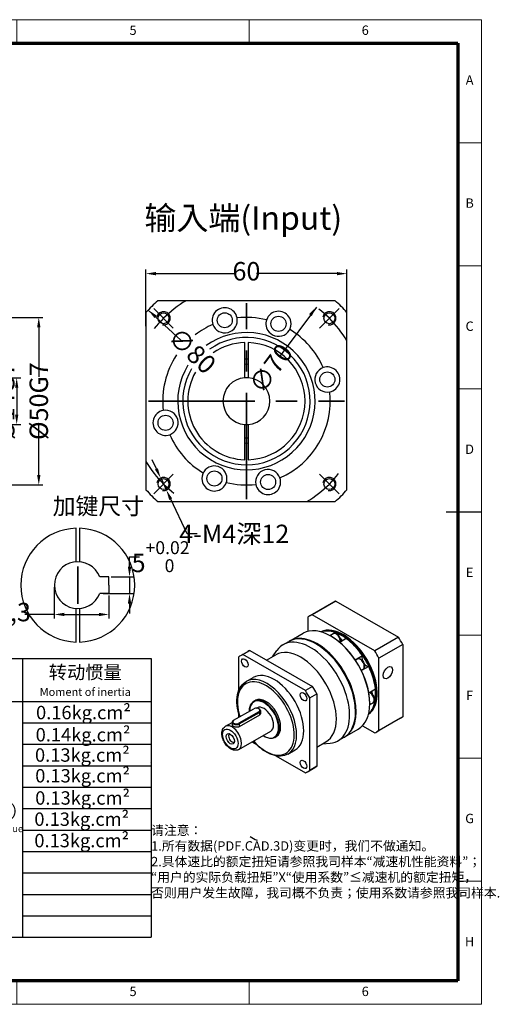
# Model space of a CAD drawing. Units: millimetres. Extents: x 2531 to 2952, y 1318 to 1612.
# Drawn here: x 2809 to 2952, y 1318 to 1612 of the extents above; entities that cross this region are included whole.
import ezdxf
from ezdxf.enums import TextEntityAlignment as Align

# ---------------------------------------------------------------- set-up
doc = ezdxf.new("R2010")
doc.units = ezdxf.units.MM
doc.linetypes.add('CENTER', pattern=[50.8, 31.75, -6.35, 6.35, -6.35])
doc.linetypes.add('DASHED', pattern=[19.05, 12.7, -6.35])
for name, color, linetype, lineweight in [('1轮廓实线层', 7, 'Continuous', 30), ('2细线层', 4, 'Continuous', 20), ('3中心线层', 1, 'CENTER', 35), ('6文字层', 3, 'Continuous', 20), ('7标注层', 4, 'Continuous', 20), ('中心标记 (ISO)', 7, 'Continuous', 25), ('中心线 (ISO)', 7, 'Continuous', 25), ('可见 (ISO)', 7, 'Continuous', 50), ('可见窄的 (ISO)', 7, 'Continuous', 35), ('图框层', 7, 'Continuous', 70), ('细实线', 7, 'Continuous', 18)]:
    doc.layers.add(name, color=color, linetype=linetype, lineweight=lineweight)
doc.layers.add('标注线', color=7, linetype='Continuous')
doc.styles.add('1', font='txt', dxfattribs={"width": 0.667})
doc.styles.add('HC_GBDIM', font='romans', dxfattribs={"width": 0.667, "bigfont": 'gbcbig'})
doc.styles.add('HC_TEXTSTYLE', font='isocp', dxfattribs={"width": 0.667, "bigfont": 'hzfs'})
doc.styles.add('仿宋0.8', font='txt', dxfattribs={"width": 0.8})
doc.dimstyles.new('1', dxfattribs={"dimtxt": 5.5, "dimasz": 3, "dimexe": 1.25, "dimexo": 0.625, "dimtad": 1, "dimtoh": 1, "dimdec": 1, "dimtxsty": '1', "dimcen": 2.5, "dimadec": 0, "dimazin": 0, "dimtfac": 1, "dimtdec": 1, "dimtmove": 0, "dimatfit": 3, "dimfxl": 1, "dimarcsym": 0})

# ---------------------------------------------------------------- blocks, each defined once
blk = doc.blocks.new('*D23')
at = {"layer": '7标注层', "color": 0, "linetype": 'ByBlock', "lineweight": -2, "transparency": 16777216}
blk.add_line((2897.13, 1526.22), (2886.29, 1511.62), dxfattribs=at)
at = {"layer": '7标注层', "color": 0, "transparency": 16777216}
blk.add_solid([(2895.75, 1523.51), (2894.94, 1524.11), (2897.13, 1526.22)], dxfattribs=at)
at = {"layer": 'Defpoints', "color": 0, "transparency": 16777216}
for p in [(2897.13, 1526.22), (2855.39, 1470.03)]:
    blk.add_point(p, dxfattribs=at)
at = {"layer": '7标注层', "color": 0, "lineweight": 25, "transparency": 16777216, "insert": (2883.53, 1507.9), "char_height": 5.5, "attachment_point": 5, "rotation": 53.394, "style": '1'}
blk.add_mtext('∅70{}{{\\H0.7x;}{}}', dxfattribs=at)
blk = doc.blocks.new('*D2')
at = {"layer": '7标注层', "color": 0, "linetype": 'ByBlock', "lineweight": -2, "transparency": 16777216}
for p, q in [((2846.26, 1520.49), (2846.26, 1537.45)), ((2849.26, 1536.2), (2873.22, 1536.2)), ((2903.26, 1536.2), (2879.31, 1536.2)), ((2906.26, 1520.49), (2906.26, 1537.45))]:
    blk.add_line(p, q, dxfattribs=at)
at = {"layer": '7标注层', "color": 0, "transparency": 16777216}
for points in [[(2849.26, 1536.7), (2849.26, 1535.7), (2846.26, 1536.2)], [(2903.26, 1535.7), (2903.26, 1536.7), (2906.26, 1536.2)]]:
    blk.add_solid(points, dxfattribs=at)
at = {"layer": 'Defpoints', "color": 0, "transparency": 16777216}
for p in [(2846.26, 1536.2), (2846.26, 1519.86), (2906.26, 1519.86)]:
    blk.add_point(p, dxfattribs=at)
at = {"layer": '7标注层', "color": 0, "lineweight": 25, "transparency": 16777216, "insert": (2876.26, 1536.2), "char_height": 5.5, "attachment_point": 5, "style": '1'}
blk.add_mtext('60', dxfattribs=at)
blk = doc.blocks.new('*D3')
at = {"layer": '7标注层', "color": 0, "linetype": 'ByBlock', "lineweight": -2, "transparency": 16777216}
blk.add_line((2846.95, 1525.34), (2856.65, 1516.33), dxfattribs=at)
at = {"layer": '7标注层', "color": 0, "transparency": 16777216}
blk.add_solid([(2849.49, 1523.67), (2848.81, 1522.93), (2846.95, 1525.34)], dxfattribs=at)
at = {"layer": 'Defpoints', "color": 0, "transparency": 16777216}
for p in [(2846.95, 1525.34), (2905.57, 1470.91)]:
    blk.add_point(p, dxfattribs=at)
at = {"layer": '7标注层', "color": 0, "lineweight": 25, "transparency": 16777216, "insert": (2860.05, 1513.18), "char_height": 5.5, "attachment_point": 5, "rotation": 317.1209, "style": '1'}
blk.add_mtext('∅80{}{{\\H0.7x;}{}}', dxfattribs=at)
blk = doc.blocks.new('*D24')
at = {"layer": '7标注层', "color": 0, "linetype": 'ByBlock', "lineweight": -2, "transparency": 16777216}
for p, q in [((2849.38, 1477.9), (2848.1, 1480.61)), ((2850.66, 1475.18), (2852.37, 1471.57)), ((2858.53, 1458.49), (2853.65, 1468.85)), ((2861.53, 1458.49), (2858.53, 1458.49))]:
    blk.add_line(p, q, dxfattribs=at)
at = {"layer": '7标注层', "color": 0, "transparency": 16777216}
for points in [[(2848.93, 1477.69), (2849.83, 1478.11), (2850.66, 1475.18)], [(2854.1, 1469.07), (2853.19, 1468.64), (2852.37, 1471.57)]]:
    blk.add_solid(points, dxfattribs=at)
at = {"layer": 'Defpoints', "color": 0, "transparency": 16777216}
for p in [(2850.66, 1475.18), (2852.37, 1471.57)]:
    blk.add_point(p, dxfattribs=at)
at = {"layer": '7标注层', "color": 0, "lineweight": 25, "transparency": 16777216, "insert": (2872.63, 1458.49), "char_height": 5.5, "attachment_point": 5, "style": '1'}
blk.add_mtext('4-M4深12{}{{\\H0.7x;}{}}', dxfattribs=at)
blk = doc.blocks.new('*D16')
at = {"layer": '7标注层', "color": 0, "linetype": 'ByBlock', "lineweight": -2, "transparency": 16777216}
for p, q in [((2796.25, 1523.12), (2815.53, 1523.12)), ((2814.28, 1520.12), (2814.28, 1505.42)), ((2814.28, 1476.12), (2814.28, 1490.83)), ((2796.25, 1473.12), (2815.53, 1473.12))]:
    blk.add_line(p, q, dxfattribs=at)
at = {"layer": '7标注层', "color": 0, "transparency": 16777216}
for points in [[(2814.78, 1520.12), (2813.78, 1520.12), (2814.28, 1523.12)], [(2813.78, 1476.12), (2814.78, 1476.12), (2814.28, 1473.12)]]:
    blk.add_solid(points, dxfattribs=at)
at = {"layer": 'Defpoints', "color": 0, "transparency": 16777216}
for p in [(2795.62, 1523.12), (2795.62, 1473.12), (2814.28, 1473.12)]:
    blk.add_point(p, dxfattribs=at)
at = {"layer": '7标注层', "color": 0, "lineweight": 25, "transparency": 16777216, "insert": (2814.28, 1498.12), "char_height": 5.5, "attachment_point": 5, "rotation": 90, "style": '1'}
blk.add_mtext('%%c50{}{G7{\\H0.7x;}{}}', dxfattribs=at)
blk = doc.blocks.new('*D17')
at = {"layer": '7标注层', "color": 0, "linetype": 'ByBlock', "lineweight": -2, "transparency": 16777216}
for p, q in [((2789.25, 1505.12), (2808.94, 1505.12)), ((2807.69, 1502.12), (2807.69, 1494.12)), ((2789.25, 1491.12), (2808.94, 1491.12))]:
    blk.add_line(p, q, dxfattribs=at)
at = {"layer": '7标注层', "color": 0, "transparency": 16777216}
for points in [[(2808.19, 1502.12), (2807.19, 1502.12), (2807.69, 1505.12)], [(2807.19, 1494.12), (2808.19, 1494.12), (2807.69, 1491.12)]]:
    blk.add_solid(points, dxfattribs=at)
at = {"layer": 'Defpoints', "color": 0, "transparency": 16777216}
for p in [(2788.62, 1505.12), (2788.62, 1491.12), (2807.69, 1491.12)]:
    blk.add_point(p, dxfattribs=at)
at = {"layer": '7标注层', "color": 0, "lineweight": 25, "transparency": 16777216, "insert": (2804.28, 1498.12), "char_height": 5.5, "attachment_point": 5, "rotation": 90, "style": '1'}
blk.add_mtext('%%c14{}{G7{\\H0.7x;}{}}', dxfattribs=at)
blk = doc.blocks.new('*U4')
at = {"layer": '1轮廓实线层'}
for p, q in [((272, 410), (272, 395)), ((-25, 200), (5, 200)), ((569, 200), (554, 200)), ((272, -10), (272, 5))]:
    blk.add_line(p, q, dxfattribs=at)
at = {"layer": '2细线层'}
for p, q in [((-25, -10), (-25, 410)), ((-25, 410), (569, 410)), ((74, 410), (74, 400)), ((173, 410), (173, 400)), ((272, 410), (272, 400)), ((371, 410), (371, 400)), ((470, 410), (470, 400)), ((569, 410), (569, -10)), ((-25, 357.5), (0, 357.5)), ((569, 357.5), (559, 357.5)), ((-25, 305), (0, 305)), ((569, 305), (559, 305)), ((-25, 252.5), (0, 252.5)), ((569, 252.5), (559, 252.5)), ((-25, 200), (0, 200)), ((569, 200), (559, 200)), ((-25, 147.5), (0, 147.5)), ((569, 147.5), (559, 147.5)), ((-25, 95), (0, 95)), ((569, 95), (559, 95)), ((-25, 42.5), (0, 42.5)), ((569, 42.5), (559, 42.5)), ((74, -10), (74, 0)), ((173, -10), (173, 0)), ((272, -10), (272, 0)), ((371, -10), (371, 0)), ((470, -10), (470, 0)), ((569, -10), (-25, -10))]:
    blk.add_line(p, q, dxfattribs=at)
at = {"layer": '图框层'}
for p, q in [((0, 0), (0, 400)), ((0, 400), (559, 400)), ((559, 400), (559, 0)), ((559, 0), (0, 0))]:
    blk.add_line(p, q, dxfattribs=at)
at = {"layer": '6文字层', "style": 'HC_GBDIM'}
for s, p in [('1', (24.5, 405)), ('2', (123.5, 405)), ('3', (222.5, 405)), ('4', (321.5, 405)), ('5', (420.5, 405)), ('6', (519.5, 405)), ('A', (-12.5, 383.75)), ('A', (564, 383.75)), ('B', (-12.5, 331.25)), ('B', (564, 331.25)), ('C', (-12.5, 278.75)), ('C', (564, 278.75)), ('D', (-12.5, 226.25)), ('D', (564, 226.25)), ('E', (-12.5, 173.75)), ('E', (564, 173.75)), ('F', (-12.5, 121.25)), ('F', (564, 121.25)), ('G', (-12.5, 68.75)), ('G', (564, 68.75)), ('H', (-12.5, 16.25)), ('H', (564, 16.25)), ('1', (24.5, -5)), ('2', (123.5, -5)), ('3', (222.5, -5)), ('4', (321.5, -5)), ('5', (420.5, -5)), ('6', (519.5, -5))]:
    blk.add_text(s, height=4, dxfattribs=at).set_placement(p, align=Align.MIDDLE)
blk = doc.blocks.new('*D25')
at = {"layer": '7标注层', "color": 0, "linetype": 'ByBlock', "lineweight": -2, "transparency": 16777216}
for p, q in [((2818.92, 1442.56), (2818.92, 1433.18)), ((2835.22, 1440.06), (2835.22, 1433.18)), ((2818.92, 1434.43), (2810.15, 1434.43)), ((2821.92, 1434.43), (2832.22, 1434.43))]:
    blk.add_line(p, q, dxfattribs=at)
at = {"layer": '7标注层', "color": 0, "transparency": 16777216}
for points in [[(2821.92, 1434.93), (2821.92, 1433.93), (2818.92, 1434.43)], [(2832.22, 1433.93), (2832.22, 1434.93), (2835.22, 1434.43)]]:
    blk.add_solid(points, dxfattribs=at)
at = {"layer": 'Defpoints', "color": 0, "transparency": 16777216}
for p in [(2818.92, 1443.18), (2835.22, 1440.68), (2835.22, 1434.43)]:
    blk.add_point(p, dxfattribs=at)
at = {"layer": '7标注层', "color": 0, "transparency": 16777216, "insert": (2804.63, 1434.43), "char_height": 5.5, "attachment_point": 5, "style": '1'}
blk.add_mtext('16,3', dxfattribs=at)
blk = doc.blocks.new('*D26')
at = {"layer": '7标注层', "color": 0, "linetype": 'ByBlock', "lineweight": -2, "transparency": 16777216}
for p, q in [((2841.36, 1448.68), (2841.36, 1451.68)), ((2841.36, 1451.68), (2844.36, 1451.68)), ((2835.85, 1445.68), (2842.61, 1445.68)), ((2841.36, 1445.68), (2841.36, 1440.68)), ((2833.45, 1440.68), (2842.61, 1440.68)), ((2841.36, 1437.68), (2841.36, 1434.68))]:
    blk.add_line(p, q, dxfattribs=at)
at = {"layer": '7标注层', "color": 0, "transparency": 16777216}
for points in [[(2840.86, 1448.68), (2841.86, 1448.68), (2841.36, 1445.68)], [(2841.86, 1437.68), (2840.86, 1437.68), (2841.36, 1440.68)]]:
    blk.add_solid(points, dxfattribs=at)
at = {"layer": 'Defpoints', "color": 0, "transparency": 16777216}
for p in [(2835.22, 1445.68), (2832.82, 1440.68), (2841.36, 1440.68)]:
    blk.add_point(p, dxfattribs=at)
at = {"layer": '7标注层', "color": 0, "transparency": 16777216, "insert": (2850.63, 1451.68), "char_height": 5.5, "attachment_point": 5, "style": '1'}
blk.add_mtext('5{}{{\\H0.7x;{\\S+0.02^  0;}}{}}', dxfattribs=at)

msp = doc.modelspace()

# ---------------------------------------------------------------- linework, layer by layer
for p, q in [((2835.223, 1445.683), (2832.461, 1445.683)), ((2835.223, 1443.183), (2835.223, 1445.683)), ((2835.223, 1440.683), (2832.461, 1440.683)), ((2835.223, 1443.183), (2835.223, 1440.683))]:
    msp.add_line(p, q)
at = {"lineweight": 25}
for p, q in [((2771.011, 1421.262), (2847.811, 1421.262)), ((2809.411, 1421.262), (2809.411, 1338.062)), ((2847.811, 1421.262), (2847.811, 1338.062)), ((2771.011, 1408.462), (2847.811, 1408.462)), ((2809.411, 1402.062), (2847.811, 1402.062)), ((2809.411, 1395.668), (2847.811, 1395.662)), ((2809.411, 1389.262), (2847.811, 1389.262)), ((2809.411, 1382.862), (2847.811, 1382.862)), ((2809.411, 1376.452), (2847.811, 1376.462)), ((2809.411, 1370.062), (2847.811, 1370.062)), ((2809.411, 1363.662), (2847.811, 1363.662)), ((2809.411, 1357.262), (2847.811, 1357.262)), ((2809.411, 1350.862), (2847.811, 1350.862)), ((2809.411, 1344.462), (2847.811, 1344.462)), ((2771.011, 1338.062), (2847.811, 1338.062))]:
    msp.add_line(p, q, dxfattribs=at)
msp.add_arc((2825.923, 1443.183), 7, 20.92483, 339.07517)
at = {"layer": '3中心线层'}
for p, q in [((2876.262, 1468.842), (2876.262, 1527.407)), ((2846.979, 1498.124), (2905.544, 1498.124))]:
    msp.add_line(p, q, dxfattribs=at)
at = {"layer": '3中心线层', "ltscale": 0.5}
msp.add_line((2825.923, 1437.612), (2825.923, 1448.753), dxfattribs=at)
at = {"layer": '中心标记 (ISO)', "color": 1, "linetype": 'DASHED', "lineweight": 25}
for p, q in [((2854.427, 1519.959), (2848.599, 1525.787)), ((2903.925, 1525.787), (2898.097, 1519.959)), ((2854.427, 1476.29), (2848.599, 1470.462)), ((2898.097, 1476.29), (2903.925, 1470.462))]:
    msp.add_line(p, q, dxfattribs=at)
at = {"layer": '中心线 (ISO)', "color": 1, "linetype": 'DASHED', "lineweight": 25}
for start, end in [(121.00272, 148.99728), (31.00272, 58.99728), (211.00272, 238.99728), (301.00272, 328.99728)]:
    msp.add_arc((2876.262, 1498.124), 35, start, end, dxfattribs=at)
at = {"layer": '可见 (ISO)', "lineweight": 25}
for p, q in [((2902.719, 1528.124), (2849.804, 1528.124)), ((2846.262, 1524.582), (2846.262, 1471.667)), ((2846.262, 1524.582), (2846.262, 1471.667)), ((2906.262, 1471.667), (2906.262, 1524.582)), ((2875.762, 1505.107), (2875.762, 1515.617)), ((2876.762, 1515.617), (2876.762, 1505.107)), ((2875.762, 1480.632), (2875.762, 1491.142)), ((2876.762, 1491.142), (2876.762, 1480.632)), ((2849.804, 1468.124), (2902.719, 1468.124)), ((2825.423, 1450.165), (2825.423, 1459.675)), ((2826.423, 1459.675), (2826.423, 1450.165)), ((2902.304, 1438.119), (2895.233, 1434.047)), ((2902.931, 1438.437), (2895.86, 1434.365)), ((2902.931, 1438.437), (2921.639, 1427.663)), ((2825.423, 1426.69), (2825.423, 1436.2)), ((2826.423, 1436.2), (2826.423, 1426.69)), ((2894.607, 1433.638), (2894.607, 1429.397)), ((2914.568, 1423.592), (2895.86, 1434.365)), ((2898.619, 1429.225), (2898.61, 1429.22)), ((2887.166, 1425.362), (2888.919, 1426.372)), ((2889.131, 1426.494), (2893.161, 1428.815)), ((2901.148, 1428.145), (2902.148, 1428.721)), ((2901.546, 1427.918), (2901.44, 1427.98)), ((2903.197, 1428.618), (2903.44, 1428.758)), ((2906.068, 1427.244), (2904.097, 1426.109)), ((2921.639, 1427.663), (2914.568, 1423.592)), ((2874.55, 1422.136), (2876.671, 1423.358)), ((2875.177, 1422.454), (2877.298, 1423.676)), ((2877.298, 1423.676), (2886.652, 1418.289)), ((2884.015, 1421.817), (2885.313, 1423.651)), ((2897.303, 1425.475), (2897.198, 1425.536)), ((2922.891, 1425.494), (2915.82, 1421.422)), ((2922.891, 1425.494), (2922.891, 1403.864)), ((2873.924, 1421.728), (2873.924, 1411.589)), ((2893.885, 1411.681), (2875.177, 1422.454)), ((2882.271, 1420.812), (2885, 1422.384)), ((2908.696, 1420.897), (2910.889, 1422.159)), ((2908.756, 1420.807), (2909.336, 1421.14)), ((2915.82, 1399.792), (2915.82, 1421.422)), ((2886.652, 1418.289), (2896.006, 1412.903)), ((2910.506, 1417.775), (2911.082, 1418.107)), ((2912.748, 1418.94), (2910.555, 1417.677)), ((2876.172, 1414.415), (2878.293, 1415.637)), ((2896.006, 1412.903), (2893.885, 1411.681)), ((2912.769, 1411.08), (2914.744, 1412.217)), ((2878.513, 1408.551), (2878.937, 1408.795)), ((2895.137, 1409.512), (2897.259, 1410.733)), ((2895.137, 1387.881), (2895.137, 1409.512)), ((2897.259, 1410.733), (2897.259, 1399.918)), ((2914.744, 1409.178), (2914.496, 1409.035)), ((2872.439, 1402.825), (2878.45, 1406.286)), ((2880.005, 1405.39), (2873.995, 1401.929)), ((2879.397, 1406.464), (2879.529, 1406.54)), ((2880.008, 1406.284), (2880.115, 1406.223)), ((2880.477, 1405.716), (2880.477, 1404.94)), ((2908.82, 1405.476), (2908.82, 1405.354)), ((2913.06, 1407.507), (2914.06, 1408.083)), ((2913.063, 1407.92), (2913.063, 1407.797)), ((2872.436, 1402.823), (2872.33, 1402.762)), ((2873.924, 1404.799), (2873.924, 1403.68)), ((2874.101, 1401.746), (2880.111, 1405.207)), ((2880.111, 1404.348), (2874.101, 1400.887)), ((2912.717, 1404.736), (2912.748, 1404.754)), ((2922.265, 1403.455), (2915.194, 1399.383)), ((2922.891, 1403.864), (2915.82, 1399.792)), ((2869.984, 1401.043), (2871.967, 1402.185)), ((2871.967, 1402.254), (2871.967, 1401.479)), ((2873.976, 1394.11), (2883.522, 1399.608)), ((2897.259, 1399.918), (2897.259, 1389.103)), ((2905.599, 1397.897), (2909.629, 1400.218)), ((2910.874, 1401.192), (2914.568, 1399.065)), ((2884.751, 1397.719), (2885.175, 1397.963)), ((2903.634, 1396.765), (2905.387, 1397.774)), ((2877.891, 1396.365), (2879.26, 1395.576)), ((2888.647, 1392.751), (2890.769, 1393.972)), ((2897.259, 1394.825), (2899.971, 1396.387)), ((2898.986, 1395.819), (2901.224, 1396.021)), ((2885.081, 1392.224), (2893.885, 1387.155)), ((2847.666, 1390.358), (2847.666, 1390.336)), ((2894.511, 1387.473), (2896.633, 1388.694)), ((2897.259, 1389.103), (2895.137, 1387.881))]:
    msp.add_line(p, q, dxfattribs=at)
for centre, radius in [((2851.513, 1522.873), 1.621), ((2869.791, 1522.273), 2.25), ((2885.829, 1521.221), 2.25), ((2901.011, 1522.873), 1.621), ((2900.41, 1504.595), 2.25), ((2852.114, 1491.654), 2.25), ((2866.695, 1475.027), 2.25), ((2882.732, 1473.976), 2.25), ((2851.513, 1473.376), 1.621), ((2901.011, 1473.376), 1.621)]:
    msp.add_circle(centre, radius, dxfattribs=at)
for centre, radius, start, end in [((2876.262, 1498.124), 40, 131.40962, 138.59038), ((2869.791, 1522.273), 3.75, 10.69878, 199.30122), ((2876.262, 1498.124), 40, 41.40962, 48.59038), ((2869.791, 1522.273), 3.75, 199.30122, 10.69878), ((2876.262, 1498.124), 25, 76.10244, 96.39756), ((2885.829, 1521.221), 3.75, 10.69878, 199.30122), ((2876.262, 1498.124), 25, 113.60244, 127.63372), ((2885.829, 1521.221), 3.75, 199.30122, 10.69878), ((2876.262, 1498.124), 20.5, 148.53514, 126.06378), ((2876.262, 1498.124), 19, 149.42125, 125.37321), ((2876.262, 1498.124), 25, 23.60244, 58.89756), ((2876.262, 1498.124), 17.5, 91.63725, 124.56249), ((2876.262, 1498.124), 17.5, 271.63725, 88.36275), ((2876.262, 1498.124), 25, 146.52441, 186.39756), ((2876.262, 1498.124), 12.5, 87.70756, 92.29244), ((2876.262, 1498.124), 11, 87.39475, 92.60525), ((2900.41, 1504.595), 3.75, 280.69878, 109.30122), ((2876.262, 1498.124), 17.5, 150.463, 268.36275), ((2900.41, 1504.595), 3.75, 109.30122, 280.69878), ((2876.262, 1498.124), 7, 94.09604, 265.90396), ((2876.262, 1498.124), 7, 85.90396, 94.09604), ((2876.262, 1498.124), 7, 274.09604, 85.90396), ((2876.262, 1498.124), 25, 293.60244, 6.39756), ((2852.114, 1491.654), 3.75, 100.69878, 289.30122), ((2852.114, 1491.654), 3.75, 289.30122, 100.69878), ((2876.262, 1498.124), 7, 265.90396, 274.09604), ((2876.262, 1498.124), 25, 203.60244, 238.89756), ((2876.262, 1498.124), 11, 267.39475, 272.60525), ((2876.262, 1498.124), 12.5, 267.70756, 272.29244), ((2866.695, 1475.027), 3.75, 19.30122, 190.69878), ((2866.695, 1475.027), 3.75, 190.69878, 19.30122), ((2882.732, 1473.976), 3.75, 19.30122, 190.69878), ((2876.262, 1498.124), 25, 256.10244, 276.39756), ((2882.732, 1473.976), 3.75, 190.69878, 19.30122), ((2876.262, 1498.124), 40, 221.40962, 228.59038), ((2876.262, 1498.124), 40, 311.40962, 318.59038), ((2825.923, 1443.183), 17, 91.68541, 268.31459), ((2825.923, 1443.183), 17, 271.68541, 88.31459)]:
    msp.add_arc(centre, radius, start, end, dxfattribs=at)
for centre, major_axis, ratio, start_param, end_param in [((2912.285, 1420.787), (-9.981, 17.332), 0.5780931, 6.2224551, 6.2831853), ((2905.214, 1416.715), (-9.981, 17.332), 0.5780931, 6.2224551, 6.3477829), ((2897.153, 1412.073), (-8.234, 14.299), 0.5780931, 3.1415927, 6.2831853), ((2901.395, 1414.516), (-8.234, 14.299), 0.5780931, 3.1415927, 6.2831853), ((2905.214, 1416.715), (7.111, -12.349), 0.5780931, 0.0510846, 3.090508), ((2904.966, 1416.572), (-7.111, 12.349), 0.5780931, 3.2321874, 6.1925906), ((2904.754, 1416.45), (-7.111, 12.349), 0.5780931, 5.6305283, 6.1543116), ((2895.4, 1411.064), (-8.234, 14.299), 0.5780931, 2.8807829, 6.5439951), ((2897.365, 1412.195), (-8.234, 14.299), 0.5780931, 3.1287606, 6.2960174), ((2901.501, 1414.577), (-8.159, 14.169), 0.5780931, 3.9289245, 5.4958534), ((2904.86, 1428.264), (-0.936, 1.625), 0.5780931, 0.999399, 1.3084498), ((2904.86, 1416.511), (-7.036, 12.219), 0.5780931, 5.3693522, 5.6300896), ((2904.86, 1428.264), (-0.936, 1.625), 0.5780931, 1.8331429, 2.4862378), ((2904.754, 1416.45), (-7.111, 12.349), 0.5780931, 4.8451301, 5.3689134), ((2904.86, 1416.511), (-7.036, 12.219), 0.5780931, 4.8446914, 5.3693522), ((2912.285, 1420.787), (9.981, -17.332), 0.5780931, 1.5100661, 1.635394), ((2886.652, 1406.026), (-9.981, 17.332), 0.5780931, 6.2224551, 6.2831853), ((2892.486, 1409.385), (-7.485, 12.999), 0.5780931, 3.1415927, 6.2831853), ((2897.259, 1412.134), (8.159, -14.169), 0.5780931, 0.7873319, 2.3542608), ((2905.214, 1416.715), (-9.981, 17.332), 0.5780931, 4.6516588, 4.7769866), ((2884.531, 1404.805), (-9.981, 17.332), 0.5780931, 6.2224551, 6.3477829), ((2912.048, 1420.682), (-0.936, 1.625), 0.5780931, 0.2140008, 1.3084498), ((2904.86, 1416.511), (-7.036, 12.219), 0.5780931, 4.583954, 4.8446914), ((2884.531, 1404.805), (-6.238, 10.832), 0.5780931, 3.1415927, 6.2831853), ((2912.048, 1420.682), (0.936, -1.625), 0.5780931, 4.9747355, 6.0730519), ((2904.754, 1416.45), (-7.111, 12.349), 0.5780931, 4.0597319, 4.5835153), ((2904.86, 1416.511), (-7.036, 12.219), 0.5780931, 4.0592932, 4.583954), ((2884.531, 1404.805), (9.981, -17.332), 0.5780931, 1.5100661, 1.635394), ((2886.652, 1406.026), (9.981, -17.332), 0.5780931, 1.5100661, 1.635394), ((2915.025, 1410.658), (-0.936, 1.625), 0.5780931, 0.6514875, 1.3084498), ((2904.86, 1416.511), (-7.036, 12.219), 0.5780931, 3.7985558, 4.0592932), ((2882.056, 1403.379), (-3.119, 5.416), 0.5780931, 3.1415927, 6.2831853), ((2904.754, 1416.45), (7.111, -12.349), 0.5780931, 0.1327411, 0.6565245), ((2915.025, 1410.658), (-0.936, 1.625), 0.5780931, 1.8331429, 2.1460611), ((2879.227, 1405.838), (1.1, 0), 0.5758617, 5.4977871, 8.6393798), ((2881.526, 1403.074), (-1.996, 3.466), 0.5780931, 3.1415927, 6.2831853), ((2879.227, 1405.716), (1.25, 0), 0.5758617, 5.4977871, 7.0647309), ((2873.217, 1402.254), (-1.25, 0), 0.5758617, 5.5016397, 8.6393798), ((2873.217, 1402.377), (-1.1, 0), 0.5758617, 5.4977871, 8.6393798), ((2912.285, 1420.787), (9.981, -17.332), 0.5780931, 0, 0.0645976), ((2905.214, 1416.715), (9.981, -17.332), 0.5780931, 6.2224551, 6.3477829), ((2871.909, 1397.536), (-0.686, 1.192), 0.5780931, 6.1513665, 9.5565968), ((2884.531, 1404.805), (9.981, -17.332), 0.5780931, 6.2224551, 6.3477829), ((2886.652, 1406.026), (9.981, -17.332), 0.5780931, 0, 0.0645976), ((2894.392, 1395.245), (-15.969, -27.731), 0.5780931, 6.2185877, 6.3439155)]:
    msp.add_ellipse(centre, major_axis=major_axis, ratio=ratio, start_param=start_param, end_param=end_param, dxfattribs=at)
for centre, major_axis in [((2875.781, 1419.96), (-0.686, 1.192)), ((2918.472, 1417.039), (-0.998, -1.733)), ((2893.281, 1409.882), (-0.686, 1.192)), ((2871.449, 1397.271), (-0.873, 1.517)), ((2893.281, 1389.649), (-0.686, 1.192))]:
    msp.add_ellipse(centre, major_axis=major_axis, ratio=0.5780931, dxfattribs=at)
for points, knots in [([(2825.423, 1459.675), (2825.423, 1459.737), (2825.423, 1459.809), (2825.423, 1459.923), (2825.423, 1459.985), (2825.423, 1460.072), (2825.423, 1460.114), (2825.423, 1460.161), (2825.423, 1460.169), (2825.423, 1460.175)], [-0.074064715, -0.074064715, -0.074064715, -0.074064715, -0.055541582, -0.055541582, -0.037022948, -0.037022948, -0.018509427, -0.018509427, 0, 0, 0, 0]), ([(2826.423, 1460.175), (2826.423, 1460.169), (2826.423, 1460.161), (2826.423, 1460.114), (2826.423, 1460.072), (2826.423, 1459.985), (2826.423, 1459.923), (2826.423, 1459.809), (2826.423, 1459.737), (2826.423, 1459.675)], [0, 0, 0, 0, 0.018509427, 0.018509427, 0.037022948, 0.037022948, 0.055541582, 0.055541582, 0.074064715, 0.074064715, 0.074064715, 0.074064715]), ([(2825.423, 1426.19), (2825.423, 1426.196), (2825.423, 1426.204), (2825.423, 1426.252), (2825.423, 1426.293), (2825.423, 1426.38), (2825.423, 1426.442), (2825.423, 1426.556), (2825.423, 1426.628), (2825.423, 1426.69)], [0, 0, 0, 0, 0.018509427, 0.018509427, 0.037022948, 0.037022948, 0.055541582, 0.055541582, 0.074064715, 0.074064715, 0.074064715, 0.074064715]), ([(2826.423, 1426.69), (2826.423, 1426.628), (2826.423, 1426.556), (2826.423, 1426.442), (2826.423, 1426.38), (2826.423, 1426.293), (2826.423, 1426.252), (2826.423, 1426.204), (2826.423, 1426.196), (2826.423, 1426.19)], [-0.074064715, -0.074064715, -0.074064715, -0.074064715, -0.055541582, -0.055541582, -0.037022948, -0.037022948, -0.018509427, -0.018509427, 0, 0, 0, 0]), ([(2902.148, 1428.721), (2902.244, 1428.776), (2902.351, 1428.81), (2902.582, 1428.833), (2902.705, 1428.819), (2902.968, 1428.745), (2903.107, 1428.678), (2903.381, 1428.497), (2903.515, 1428.379), (2903.761, 1428.111), (2903.873, 1427.96), (2904.064, 1427.639), (2904.143, 1427.469), (2904.264, 1427.125), (2904.305, 1426.951), (2904.34, 1426.611), (2904.335, 1426.446), (2904.296, 1426.267), (2904.29, 1426.241), (2904.283, 1426.216)], [2.3581282, 2.3581282, 2.3581282, 2.3581282, 2.612244, 2.612244, 2.8910691, 2.8910691, 3.2172189, 3.2172189, 3.5616418, 3.5616418, 3.9034368, 3.9034368, 4.2430069, 4.2430069, 4.5842384, 4.5842384, 4.9287623, 4.9287623, 4.9873521, 4.9873521, 4.9873521, 4.9873521]), ([(2909.336, 1421.14), (2909.431, 1421.195), (2909.539, 1421.228), (2909.769, 1421.252), (2909.893, 1421.238), (2910.155, 1421.164), (2910.294, 1421.097), (2910.568, 1420.915), (2910.703, 1420.798), (2910.949, 1420.529), (2911.06, 1420.378), (2911.251, 1420.058), (2911.331, 1419.888), (2911.451, 1419.544), (2911.492, 1419.37), (2911.528, 1419.03), (2911.522, 1418.865), (2911.458, 1418.565), (2911.401, 1418.428), (2911.251, 1418.23), (2911.173, 1418.159), (2911.082, 1418.107)], [2.3581282, 2.3581282, 2.3581282, 2.3581282, 2.612244, 2.612244, 2.8910691, 2.8910691, 3.2172189, 3.2172189, 3.5616418, 3.5616418, 3.9034368, 3.9034368, 4.2430069, 4.2430069, 4.5842384, 4.5842384, 4.9287623, 4.9287623, 5.259357, 5.259357, 5.4997209, 5.4997209, 5.4997209, 5.4997209]), ([(2874.202, 1403.84), (2873.835, 1404.989), (2873.592, 1406.134), (2873.373, 1408.392), (2873.415, 1409.499), (2873.819, 1411.478), (2874.18, 1412.354), (2875.098, 1413.627), (2875.598, 1414.085), (2876.172, 1414.415)], [7.429224, 7.429224, 7.429224, 7.429224, 7.7354663, 7.7354663, 8.062187, 8.062187, 8.3866277, 8.3866277, 8.6413135, 8.6413135, 8.6413135, 8.6413135]), ([(2877.169, 1405.549), (2877.164, 1405.928), (2877.196, 1406.288), (2877.362, 1407.109), (2877.539, 1407.538), (2877.987, 1408.164), (2878.231, 1408.389), (2878.513, 1408.551)], [7.84027334, 7.84027334, 7.84027334, 7.84027334, 8.06116554, 8.06116554, 8.38394711, 8.38394711, 8.64131351, 8.64131351, 8.64131351, 8.64131351]), ([(2912.958, 1411.188), (2912.969, 1411.185), (2912.98, 1411.183), (2913.132, 1411.14), (2913.271, 1411.073), (2913.545, 1410.891), (2913.68, 1410.774), (2913.926, 1410.505), (2914.037, 1410.354), (2914.228, 1410.033), (2914.308, 1409.863), (2914.429, 1409.519), (2914.469, 1409.345), (2914.505, 1409.006), (2914.499, 1408.84), (2914.435, 1408.54), (2914.378, 1408.404), (2914.229, 1408.206), (2914.15, 1408.135), (2914.06, 1408.083)], [2.8657883, 2.8657883, 2.8657883, 2.8657883, 2.8910691, 2.8910691, 3.2172189, 3.2172189, 3.5616418, 3.5616418, 3.9034368, 3.9034368, 4.2430069, 4.2430069, 4.5842384, 4.5842384, 4.9287623, 4.9287623, 5.259357, 5.259357, 5.4997209, 5.4997209, 5.4997209, 5.4997209]), ([(2880.477, 1404.94), (2880.477, 1404.83), (2880.446, 1404.711), (2880.319, 1404.503), (2880.223, 1404.412), (2880.111, 1404.348)], [0.56913749, 0.56913749, 0.56913749, 0.56913749, 0.66401609, 0.66401609, 0.75889469, 0.75889469, 0.75889469, 0.75889469]), ([(2873.976, 1394.11), (2873.755, 1393.983), (2873.507, 1393.904), (2872.98, 1393.84), (2872.7, 1393.864), (2872.101, 1394.012), (2871.784, 1394.155), (2871.152, 1394.551), (2870.838, 1394.814), (2870.265, 1395.42), (2870.006, 1395.762), (2869.561, 1396.492), (2869.375, 1396.879), (2869.093, 1397.667), (2868.998, 1398.069), (2868.913, 1398.858), (2868.925, 1399.246), (2869.08, 1399.954), (2869.216, 1400.278), (2869.578, 1400.749), (2869.767, 1400.919), (2869.984, 1401.043)], [5.4997209, 5.4997209, 5.4997209, 5.4997209, 5.7407137, 5.7407137, 6.0059725, 6.0059725, 6.3264184, 6.3264184, 6.6777614, 6.6777614, 7.0275685, 7.0275685, 7.3741931, 7.3741931, 7.7228005, 7.7228005, 8.0751957, 8.0751957, 8.4056587, 8.4056587, 8.6413135, 8.6413135, 8.6413135, 8.6413135]), ([(2874.101, 1400.887), (2873.989, 1400.822), (2873.848, 1400.776), (2873.54, 1400.734), (2873.373, 1400.738), (2873.061, 1400.779), (2872.894, 1400.819), (2872.586, 1400.922), (2872.445, 1400.986), (2872.221, 1401.115), (2872.125, 1401.188), (2871.998, 1401.335), (2871.967, 1401.409), (2871.967, 1401.479)], [-0.75889469, -0.75889469, -0.75889469, -0.75889469, -0.66401609, -0.66401609, -0.56913749, -0.56913749, -0.47429242, -0.47429242, -0.37944735, -0.37944735, -0.28460228, -0.28460228, -0.18975721, -0.18975721, -0.18975721, -0.18975721]), ([(2911.364, 1401.767), (2911.349, 1401.742), (2911.332, 1401.717), (2911.292, 1401.664), (2911.268, 1401.636), (2911.242, 1401.609)], [5.19103068, 5.19103068, 5.19103068, 5.19103068, 5.25935697, 5.25935697, 5.34486427, 5.34486427, 5.34486427, 5.34486427]), ([(2888.647, 1392.751), (2887.978, 1392.365), (2887.211, 1392.156), (2885.541, 1392.096), (2884.635, 1392.261), (2882.76, 1392.956), (2881.788, 1393.503), (2879.958, 1394.875), (2879.096, 1395.684), (2878.296, 1396.598)], [5.4997209, 5.4997209, 5.4997209, 5.4997209, 5.7965737, 5.7965737, 6.1075313, 6.1075313, 6.4325821, 6.4325821, 6.7392848, 6.7392848, 6.7392848, 6.7392848]), ([(2884.751, 1397.719), (2884.416, 1397.526), (2884.031, 1397.424), (2883.194, 1397.405), (2882.739, 1397.493), (2881.911, 1397.812), (2881.541, 1398.01), (2881.176, 1398.257)], [5.49972085, 5.49972085, 5.49972085, 5.49972085, 5.80529343, 5.80529343, 6.12032136, 6.12032136, 6.36955208, 6.36955208, 6.36955208, 6.36955208])]:
    msp.add_open_spline(points, degree=3, knots=knots, dxfattribs=at)
for points in [[(2903.44, 1428.758), (2903.479, 1428.735), (2903.521, 1428.712), (2903.564, 1428.687)], [(2906.156, 1427.195), (2906.128, 1427.21), (2906.099, 1427.227), (2906.068, 1427.244)], [(2910.889, 1422.159), (2910.902, 1422.16), (2910.917, 1422.158), (2910.934, 1422.155)], [(2912.767, 1418.981), (2912.761, 1418.965), (2912.755, 1418.952), (2912.748, 1418.94)], [(2914.744, 1412.217), (2914.745, 1412.252), (2914.745, 1412.285), (2914.746, 1412.317)], [(2914.746, 1409.32), (2914.745, 1409.27), (2914.745, 1409.223), (2914.744, 1409.178)]]:
    msp.add_open_spline(points, degree=3, dxfattribs=at)
at = {"layer": '可见窄的 (ISO)', "lineweight": 25}
for p, q in [((2880.111, 1405.207), (2880.005, 1405.39)), ((2880.111, 1405.207), (2880.111, 1404.348)), ((2873.995, 1401.929), (2874.101, 1401.746)), ((2874.101, 1401.746), (2874.101, 1400.887))]:
    msp.add_line(p, q, dxfattribs=at)
for centre in [(2851.513, 1522.873), (2901.011, 1522.873), (2851.513, 1473.376), (2901.011, 1473.376)]:
    msp.add_arc(centre, 2, 260, 170, dxfattribs=at)
for centre, major_axis, start_param, end_param in [((2903.022, 1427.205), (-0.873, 1.517), 3.6974231, 6.2831853), ((2910.209, 1419.624), (-0.873, 1.517), 3.1415927, 6.2831853), ((2882.056, 1403.379), (-5.988, 10.399), 1.9106332, 7.485832), ((2882.409, 1403.583), (6.238, -10.832), 0, 3.1415927), ((2881.526, 1403.074), (-3.044, 5.286), 2.2859556, 7.0673483), ((2881.632, 1403.135), (3.119, -5.416), 0, 3.1415927), ((2913.186, 1409.599), (0.873, -1.517), 0, 2.5905546), ((2871.98, 1397.577), (1.996, -3.466), 0, 3.1415927)]:
    msp.add_ellipse(centre, major_axis=major_axis, ratio=0.5780931, start_param=start_param, end_param=end_param, dxfattribs=at)
msp.add_ellipse((2871.449, 1397.271), major_axis=(-1.622, 2.816), ratio=0.5780931, dxfattribs=at)

# ---------------------------------------------------------------- block references
at = {"layer": '图框层', "lineweight": 25, "xscale": 0.7, "yscale": 0.7, "zscale": 0.7}
msp.add_blockref('*U4', (2548.07, 1325.026), dxfattribs=at)

# ---------------------------------------------------------------- texts
at = {"insert": (2818.425, 1469.282), "char_height": 5, "width": 28.81351, "attachment_point": 1, "style": 'HC_TEXTSTYLE'}
msp.add_mtext('加键尺寸', dxfattribs=at)
at = {"layer": '6文字层', "color": 3, "lineweight": 25, "char_height": 4, "width": 57.18757, "attachment_point": 5, "style": '仿宋0.8'}
for s, insert in [('转动惯量\\P{\\H0.6x;Moment of inertia\\P}', (2828.153, 1414.641)), ('0.16kg.cm{\\fArial|b0|i0|c0|p34;²\\P}', (2827.61, 1405.138)), ('0.14kg.cm{\\fArial|b0|i0|c0|p34;²\\P}', (2827.491, 1398.518)), ('0.13kg.cm{\\fArial|b0|i0|c0|p34;²\\P}', (2827.299, 1392.459)), ('0.13kg.cm{\\fArial|b0|i0|c0|p34;²\\P}', (2827.364, 1386.27)), ('0.13kg.cm{\\fArial|b0|i0|c0|p34;²\\P}', (2827.363, 1379.635)), ('{\\H0.9x;3倍于额定（瞬时）}\\P{\\H0.5x;3 Times Ncminal output torque\\P}', (2789.78, 1373.443)), ('0.13kg.cm{\\fArial|b0|i0|c0|p34;²\\P}', (2827.104, 1373.306)), ('0.13kg.cm{\\fArial|b0|i0|c0|p34;²\\P}', (2827.104, 1366.906))]:
    msp.add_mtext(s, dxfattribs=dict(at, insert=insert))
at = {"layer": '标注线', "color": 0, "lineweight": 25, "insert": (2845.794, 1556.314), "char_height": 7, "width": 81.84309, "attachment_point": 1}
msp.add_mtext('{\\fKaiTi_GB2312|b0|i0|c134|p49;输入端(Input)}', dxfattribs=at)
at = {"layer": '细实线', "color": 0, "lineweight": 25, "insert": (2847.811, 1360.287), "char_height": 2.8, "attachment_point": 4, "style": '仿宋0.8'}
msp.add_mtext('请注意：\\P1.所有数据(PDF.CAD.3D)变更时，我们不做通知。\\P2.具体速比的额定扭矩请参照我司样本“减速机性能资料”；\\P“用户的实际负载扭矩”X“使用系数”≤减速机的额定扭矩，\\P否则用户发生故障，我司概不负责；使用系数请参照我司样本.', dxfattribs=at)

# ---------------------------------------------------------------- dimensions: what is measured, and where the dimension line sits
at = {"layer": '7标注层', "color": 3, "linetype": 'ByBlock', "lineweight": 25}
dim = msp.add_linear_dim(base=(2846.262, 1536.197), p1=(2906.262, 1519.86), p2=(2846.262, 1519.86), dimstyle='1', override={"dimtad": 0, "dimdec": 2}, dxfattribs=at)
dim.commit()
dim.dimension.update_dxf_attribs({"geometry": '*D2', "text_midpoint": (2876.262, 1536.197)})
for p1, p2, text, override, picture, middle in [((2855.391, 1470.028), (2897.133, 1526.221), '<>{}{{\\H0.7x;}{}}', {"dimtxt": 5.5, "dimasz": 3, "dimtad": 0, "dimtoh": 1, "dimlfac": 1, "dimtix": 0, "dimtofl": 1, "dimtmove": 0}, '*D23', (2883.526, 1507.904)), ((2905.574, 1470.906), (2846.95, 1525.343), '<>{}{{\\H0.7x;}{}}', {"dimtad": 0, "dimtoh": 1, "dimdec": 2, "dimlfac": 1, "dimtix": 0, "dimtofl": 1, "dimtmove": 0}, '*D3', (2860.046, 1513.182)), ((2850.66, 1475.185), (2852.366, 1471.567), '4-M4深12{}{{\\H0.7x;}{}}', {"dimtxt": 5.5, "dimasz": 3, "dimtad": 0, "dimtoh": 1, "dimlfac": 1, "dimtix": 0, "dimtofl": 1, "dimtmove": 0}, '*D24', (2872.629, 1458.487))]:
    dim = msp.add_diameter_dim_2p(p1=p1, p2=p2, text=text, dimstyle='1', override=override, dxfattribs=at)
    dim.commit()
    dim.dimension.update_dxf_attribs({"geometry": picture, "text_midpoint": middle, "dimtype": 163})
at = {"layer": '7标注层', "linetype": 'ByBlock', "lineweight": 25}
for base, p1, p2, override, picture, middle in [((2814.28, 1473.124), (2795.621, 1523.124), (2795.621, 1473.124), {"dimtad": 0, "dimdec": 2}, '*D16', (2814.28, 1498.124)), ((2807.691, 1491.124), (2788.621, 1505.124), (2788.621, 1491.124), {"dimdec": 0}, '*D17', (2807.691, 1498.124))]:
    dim = msp.add_linear_dim(base=base, p1=p1, p2=p2, angle=90, text='%%c<>{}{G7{\\H0.7x;}{}}', dimstyle='1', override=override, dxfattribs=at)
    dim.commit()
    dim.dimension.update_dxf_attribs({"geometry": picture, "text_midpoint": middle, "dimtype": 160})
at = {"layer": '7标注层', "linetype": 'ByBlock'}
dim = msp.add_linear_dim(base=(2841.362, 1440.683), p1=(2835.223, 1445.683), p2=(2832.823, 1440.683), angle=90, text='<>{}{{\\H0.7x;{\\S+0.02^  0;}}{}}', dimstyle='1', override={"dimtad": 0, "dimtxsty": '1'}, dxfattribs=at)
dim.commit()
dim.dimension.update_dxf_attribs({"geometry": '*D26', "text_midpoint": (2850.626, 1451.683), "dimtype": 160})
dim = msp.add_linear_dim(base=(2835.223, 1434.427), p1=(2818.923, 1443.183), p2=(2835.223, 1440.683), dimstyle='1', override={"dimtad": 0, "dimtxsty": '1'}, dxfattribs=at)
dim.commit()
dim.dimension.update_dxf_attribs({"geometry": '*D25', "text_midpoint": (2804.63, 1434.427), "dimtype": 160})

doc.saveas('drawing.dxf')
